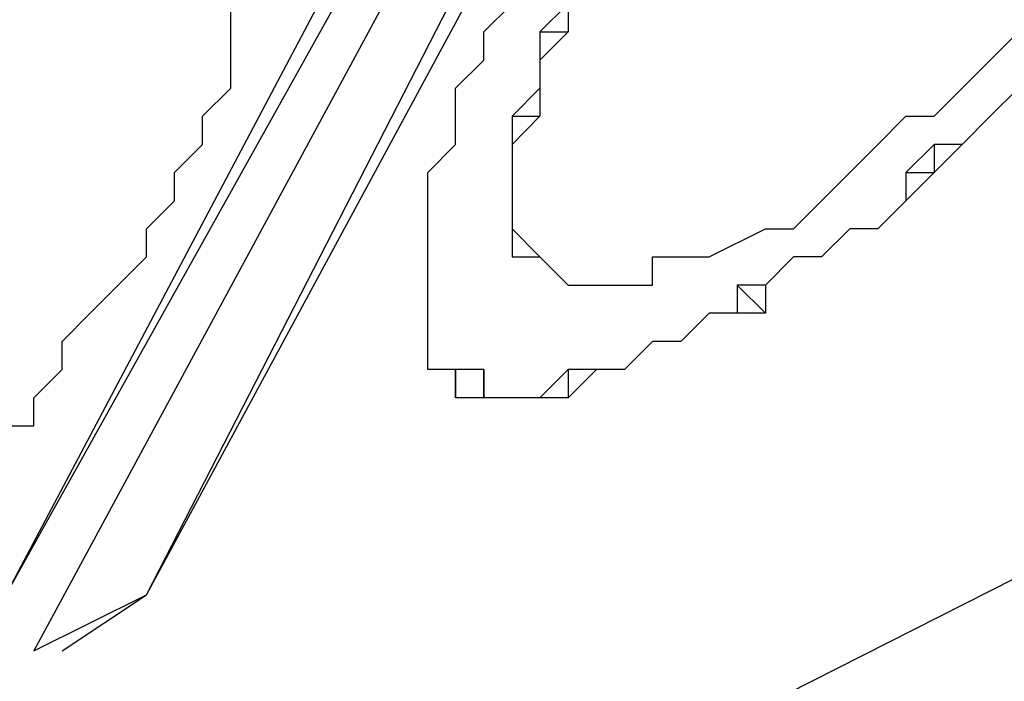
# Model space of a CAD drawing. Units: inches. Extents: x 1.4 to 19.4, y 0 to 29.7.
# Drawn here: x 13.8 to 13.9, y 16.9 to 16.9 of the extents above; entities that cross this region are included whole.
import ezdxf

# ---------------------------------------------------------------- set-up
doc = ezdxf.new("R2010")
doc.units = ezdxf.units.IN
doc.header["$MEASUREMENT"] = 0
doc.layers.add('ANTED', color=7, linetype='Continuous')

# ---------------------------------------------------------------- blocks, each defined once
blk = doc.blocks.new('block 10359')
at = {"layer": 'ANTED', "color": 7, "lineweight": 25, "true_color": 0xffffff}
blk.add_lwpolyline([(12.90427, 16.37689), (13.54103, 16.69849), (14.0427, 16.95255)], dxfattribs=at)
blk = doc.blocks.new('block 11235')
at = {"layer": 'ANTED', "color": 7, "lineweight": 25, "true_color": 0xffffff}
blk.add_lwpolyline([(13.83689, 16.89466), (13.83369, 16.89466)], dxfattribs=at)
blk = doc.blocks.new('block 11242')
at = {"layer": 'ANTED', "color": 7, "lineweight": 25, "true_color": 0xffffff}
blk.add_lwpolyline([(13.83369, 16.9011), (13.84013, 16.9043)], dxfattribs=at)
blk = doc.blocks.new('block 11243')
at = {"layer": 'ANTED', "color": 7, "lineweight": 25, "true_color": 0xffffff}
blk.add_lwpolyline([(13.83689, 16.89466), (13.83369, 16.89466)], dxfattribs=at)
blk = doc.blocks.new('block 11727')
at = {"layer": 'ANTED', "color": 7, "lineweight": 25, "true_color": 0xffffff}
blk.add_lwpolyline([(13.76937, 16.8625), (13.83048, 16.98149)], dxfattribs=at)
blk = doc.blocks.new('block 11731')
at = {"layer": 'ANTED', "color": 7, "lineweight": 25, "true_color": 0xffffff}
blk.add_lwpolyline([(13.81119, 16.97184), (13.75328, 16.8625)], dxfattribs=at)
blk = doc.blocks.new('block 11734')
at = {"layer": 'ANTED', "color": 7, "lineweight": 25, "true_color": 0xffffff}
blk.add_lwpolyline([(13.81436, 16.97184), (13.75328, 16.8625)], dxfattribs=at)
blk = doc.blocks.new('block 11737')
at = {"layer": 'ANTED', "color": 7, "lineweight": 25, "true_color": 0xffffff}
blk.add_lwpolyline([(13.76937, 16.8625), (13.83369, 16.98149)], dxfattribs=at)
blk = doc.blocks.new('block 11738')
at = {"layer": 'ANTED', "color": 7, "lineweight": 25, "true_color": 0xffffff}
blk.add_lwpolyline([(13.82084, 16.97506), (13.75648, 16.85607)], dxfattribs=at)
blk = doc.blocks.new('block 11799')
at = {"layer": 'ANTED', "color": 7, "lineweight": 25, "true_color": 0xffffff}
blk.add_lwpolyline([(13.76937, 16.8625), (13.76937, 16.8625)], dxfattribs=at)
blk = doc.blocks.new('block 11803')
at = {"layer": 'ANTED', "color": 7, "lineweight": 25, "true_color": 0xffffff}
blk.add_lwpolyline([(13.75972, 16.85607), (13.76937, 16.8625)], dxfattribs=at)
blk = doc.blocks.new('block 12118')
at = {"layer": 'ANTED', "color": 7, "lineweight": 25, "true_color": 0xffffff}
blk.add_lwpolyline([(13.75648, 16.85607), (13.76937, 16.8625)], dxfattribs=at)
blk = doc.blocks.new('block 12119')
at = {"layer": 'ANTED', "color": 7, "lineweight": 25, "true_color": 0xffffff}
blk.add_lwpolyline([(13.83369, 16.89466), (13.83369, 16.89466)], dxfattribs=at)
blk = doc.blocks.new('block 12120')
at = {"layer": 'ANTED', "color": 7, "lineweight": 25, "true_color": 0xffffff}
blk.add_lwpolyline([(13.83048, 16.89143), (13.83048, 16.89143)], dxfattribs=at)
blk = doc.blocks.new('block 12121')
at = {"layer": 'ANTED', "color": 7, "lineweight": 25, "true_color": 0xffffff}
blk.add_lwpolyline([(13.82724, 16.89143), (13.82724, 16.89143)], dxfattribs=at)
blk = doc.blocks.new('block 12122')
at = {"layer": 'ANTED', "color": 7, "lineweight": 25, "true_color": 0xffffff}
blk.add_lwpolyline([(13.82401, 16.88823), (13.82401, 16.88823)], dxfattribs=at)
blk = doc.blocks.new('block 12123')
at = {"layer": 'ANTED', "color": 7, "lineweight": 25, "true_color": 0xffffff}
blk.add_lwpolyline([(13.82401, 16.88823), (13.82401, 16.88823)], dxfattribs=at)
blk = doc.blocks.new('block 12124')
at = {"layer": 'ANTED', "color": 7, "lineweight": 25, "true_color": 0xffffff}
blk.add_lwpolyline([(13.82084, 16.88823), (13.82084, 16.88823)], dxfattribs=at)
blk = doc.blocks.new('block 12125')
at = {"layer": 'ANTED', "color": 7, "lineweight": 25, "true_color": 0xffffff}
blk.add_lwpolyline([(13.8176, 16.88823), (13.8176, 16.88501)], dxfattribs=at)
blk = doc.blocks.new('block 12126')
at = {"layer": 'ANTED', "color": 7, "lineweight": 25, "true_color": 0xffffff}
blk.add_lwpolyline([(13.81436, 16.88501), (13.81436, 16.88501)], dxfattribs=at)
blk = doc.blocks.new('block 12127')
at = {"layer": 'ANTED', "color": 7, "lineweight": 25, "true_color": 0xffffff}
blk.add_lwpolyline([(13.81436, 16.88501), (13.81436, 16.88501)], dxfattribs=at)
blk = doc.blocks.new('block 12128')
at = {"layer": 'ANTED', "color": 7, "lineweight": 25, "true_color": 0xffffff}
blk.add_lwpolyline([(13.81119, 16.88501), (13.81119, 16.88501)], dxfattribs=at)
blk = doc.blocks.new('block 12129')
at = {"layer": 'ANTED', "color": 7, "lineweight": 25, "true_color": 0xffffff}
blk.add_lwpolyline([(13.81119, 16.88501), (13.81119, 16.88501)], dxfattribs=at)
blk = doc.blocks.new('block 12130')
at = {"layer": 'ANTED', "color": 7, "lineweight": 25, "true_color": 0xffffff}
blk.add_lwpolyline([(13.80795, 16.88501), (13.80795, 16.88501)], dxfattribs=at)
blk = doc.blocks.new('block 12131')
at = {"layer": 'ANTED', "color": 7, "lineweight": 25, "true_color": 0xffffff}
blk.add_lwpolyline([(13.80795, 16.88823), (13.80795, 16.88501)], dxfattribs=at)
blk = doc.blocks.new('block 12132')
at = {"layer": 'ANTED', "color": 7, "lineweight": 25, "true_color": 0xffffff}
blk.add_lwpolyline([(13.80471, 16.88823), (13.80471, 16.88501)], dxfattribs=at)
blk = doc.blocks.new('block 12133')
at = {"layer": 'ANTED', "color": 7, "lineweight": 25, "true_color": 0xffffff}
blk.add_lwpolyline([(13.80471, 16.88823), (13.80471, 16.88823)], dxfattribs=at)
blk = doc.blocks.new('block 12134')
at = {"layer": 'ANTED', "color": 7, "lineweight": 25, "true_color": 0xffffff}
blk.add_lwpolyline([(13.81436, 16.9011), (13.81436, 16.9011)], dxfattribs=at)
blk = doc.blocks.new('block 12135')
at = {"layer": 'ANTED', "color": 7, "lineweight": 25, "true_color": 0xffffff}
blk.add_lwpolyline([(13.81436, 16.9011), (13.81436, 16.9011)], dxfattribs=at)
blk = doc.blocks.new('block 12136')
at = {"layer": 'ANTED', "color": 7, "lineweight": 25, "true_color": 0xffffff}
blk.add_lwpolyline([(13.81436, 16.9011), (13.81436, 16.9011)], dxfattribs=at)
blk = doc.blocks.new('block 12137')
at = {"layer": 'ANTED', "color": 7, "lineweight": 25, "true_color": 0xffffff}
blk.add_lwpolyline([(13.81119, 16.9011), (13.81436, 16.9011)], dxfattribs=at)
blk = doc.blocks.new('block 12138')
at = {"layer": 'ANTED', "color": 7, "lineweight": 25, "true_color": 0xffffff}
blk.add_lwpolyline([(13.81119, 16.9043), (13.81119, 16.9043)], dxfattribs=at)
blk = doc.blocks.new('block 12139')
at = {"layer": 'ANTED', "color": 7, "lineweight": 25, "true_color": 0xffffff}
blk.add_lwpolyline([(13.81119, 16.9043), (13.81119, 16.9043)], dxfattribs=at)
blk = doc.blocks.new('block 12140')
at = {"layer": 'ANTED', "color": 7, "lineweight": 25, "true_color": 0xffffff}
blk.add_lwpolyline([(13.81119, 16.9043), (13.81119, 16.9043)], dxfattribs=at)
blk = doc.blocks.new('block 12141')
at = {"layer": 'ANTED', "color": 7, "lineweight": 25, "true_color": 0xffffff}
blk.add_lwpolyline([(13.81119, 16.90752), (13.81119, 16.90752)], dxfattribs=at)
blk = doc.blocks.new('block 12142')
at = {"layer": 'ANTED', "color": 7, "lineweight": 25, "true_color": 0xffffff}
blk.add_lwpolyline([(13.81119, 16.90752), (13.81119, 16.90752)], dxfattribs=at)
blk = doc.blocks.new('block 12143')
at = {"layer": 'ANTED', "color": 7, "lineweight": 25, "true_color": 0xffffff}
blk.add_lwpolyline([(13.81119, 16.91074), (13.81119, 16.91074)], dxfattribs=at)
blk = doc.blocks.new('block 12144')
at = {"layer": 'ANTED', "color": 7, "lineweight": 25, "true_color": 0xffffff}
blk.add_lwpolyline([(13.81119, 16.91074), (13.81119, 16.91074)], dxfattribs=at)
blk = doc.blocks.new('block 12145')
at = {"layer": 'ANTED', "color": 7, "lineweight": 25, "true_color": 0xffffff}
blk.add_lwpolyline([(13.81119, 16.91395), (13.81119, 16.91395)], dxfattribs=at)
blk = doc.blocks.new('block 12146')
at = {"layer": 'ANTED', "color": 7, "lineweight": 25, "true_color": 0xffffff}
blk.add_lwpolyline([(13.81119, 16.91395), (13.81119, 16.91395)], dxfattribs=at)
blk = doc.blocks.new('block 12147')
at = {"layer": 'ANTED', "color": 7, "lineweight": 25, "true_color": 0xffffff}
blk.add_lwpolyline([(13.81119, 16.91717), (13.81436, 16.91717)], dxfattribs=at)
blk = doc.blocks.new('block 12148')
at = {"layer": 'ANTED', "color": 7, "lineweight": 25, "true_color": 0xffffff}
blk.add_lwpolyline([(13.81436, 16.92039), (13.81436, 16.92039)], dxfattribs=at)
blk = doc.blocks.new('block 12149')
at = {"layer": 'ANTED', "color": 7, "lineweight": 25, "true_color": 0xffffff}
blk.add_lwpolyline([(13.81436, 16.92359), (13.81436, 16.92359)], dxfattribs=at)
blk = doc.blocks.new('block 12150')
at = {"layer": 'ANTED', "color": 7, "lineweight": 25, "true_color": 0xffffff}
blk.add_lwpolyline([(13.81436, 16.92359), (13.81436, 16.92359)], dxfattribs=at)
blk = doc.blocks.new('block 12151')
at = {"layer": 'ANTED', "color": 7, "lineweight": 25, "true_color": 0xffffff}
blk.add_lwpolyline([(13.81436, 16.92682), (13.8176, 16.92682)], dxfattribs=at)
blk = doc.blocks.new('block 12161')
at = {"layer": 'ANTED', "color": 7, "lineweight": 25, "true_color": 0xffffff}
blk.add_lwpolyline([(13.80471, 16.88823), (13.80471, 16.88823)], dxfattribs=at)
blk = doc.blocks.new('block 12162')
at = {"layer": 'ANTED', "color": 7, "lineweight": 25, "true_color": 0xffffff}
blk.add_lwpolyline([(13.80471, 16.88823), (13.80471, 16.88823)], dxfattribs=at)
blk = doc.blocks.new('block 12163')
at = {"layer": 'ANTED', "color": 7, "lineweight": 25, "true_color": 0xffffff}
blk.add_lwpolyline([(13.80795, 16.88823), (13.80471, 16.88823)], dxfattribs=at)
blk = doc.blocks.new('block 12164')
at = {"layer": 'ANTED', "color": 7, "lineweight": 25, "true_color": 0xffffff}
blk.add_lwpolyline([(13.80795, 16.88501), (13.80795, 16.88823)], dxfattribs=at)
blk = doc.blocks.new('block 12165')
at = {"layer": 'ANTED', "color": 7, "lineweight": 25, "true_color": 0xffffff}
blk.add_lwpolyline([(13.81119, 16.88501), (13.80795, 16.88501)], dxfattribs=at)
blk = doc.blocks.new('block 12166')
at = {"layer": 'ANTED', "color": 7, "lineweight": 25, "true_color": 0xffffff}
blk.add_lwpolyline([(13.81119, 16.88501), (13.81119, 16.88501)], dxfattribs=at)
blk = doc.blocks.new('block 12167')
at = {"layer": 'ANTED', "color": 7, "lineweight": 25, "true_color": 0xffffff}
blk.add_lwpolyline([(13.81436, 16.88501), (13.81119, 16.88501)], dxfattribs=at)
blk = doc.blocks.new('block 12168')
at = {"layer": 'ANTED', "color": 7, "lineweight": 25, "true_color": 0xffffff}
blk.add_lwpolyline([(13.81436, 16.88501), (13.81436, 16.88501)], dxfattribs=at)
blk = doc.blocks.new('block 12169')
at = {"layer": 'ANTED', "color": 7, "lineweight": 25, "true_color": 0xffffff}
blk.add_lwpolyline([(13.8176, 16.88823), (13.81436, 16.88501)], dxfattribs=at)
blk = doc.blocks.new('block 12170')
at = {"layer": 'ANTED', "color": 7, "lineweight": 25, "true_color": 0xffffff}
blk.add_lwpolyline([(13.82084, 16.88823), (13.8176, 16.88823)], dxfattribs=at)
blk = doc.blocks.new('block 12171')
at = {"layer": 'ANTED', "color": 7, "lineweight": 25, "true_color": 0xffffff}
blk.add_lwpolyline([(13.82401, 16.88823), (13.82084, 16.88823)], dxfattribs=at)
blk = doc.blocks.new('block 12172')
at = {"layer": 'ANTED', "color": 7, "lineweight": 25, "true_color": 0xffffff}
blk.add_lwpolyline([(13.82401, 16.88823), (13.82401, 16.88823)], dxfattribs=at)
blk = doc.blocks.new('block 12173')
at = {"layer": 'ANTED', "color": 7, "lineweight": 25, "true_color": 0xffffff}
blk.add_lwpolyline([(13.82724, 16.89143), (13.82401, 16.88823)], dxfattribs=at)
blk = doc.blocks.new('block 12174')
at = {"layer": 'ANTED', "color": 7, "lineweight": 25, "true_color": 0xffffff}
blk.add_lwpolyline([(13.83048, 16.89143), (13.82724, 16.89143)], dxfattribs=at)
blk = doc.blocks.new('block 12175')
at = {"layer": 'ANTED', "color": 7, "lineweight": 25, "true_color": 0xffffff}
blk.add_lwpolyline([(13.83369, 16.89466), (13.83048, 16.89143)], dxfattribs=at)
blk = doc.blocks.new('block 12176')
at = {"layer": 'ANTED', "color": 7, "lineweight": 25, "true_color": 0xffffff}
blk.add_lwpolyline([(13.81436, 16.9011), (13.81436, 16.9011)], dxfattribs=at)
blk = doc.blocks.new('block 12177')
at = {"layer": 'ANTED', "color": 7, "lineweight": 25, "true_color": 0xffffff}
blk.add_lwpolyline([(13.81436, 16.9011), (13.81436, 16.9011)], dxfattribs=at)
blk = doc.blocks.new('block 12178')
at = {"layer": 'ANTED', "color": 7, "lineweight": 25, "true_color": 0xffffff}
blk.add_lwpolyline([(13.81119, 16.9011), (13.81436, 16.9011)], dxfattribs=at)
blk = doc.blocks.new('block 12179')
at = {"layer": 'ANTED', "color": 7, "lineweight": 25, "true_color": 0xffffff}
blk.add_lwpolyline([(13.81119, 16.9043), (13.81119, 16.9011)], dxfattribs=at)
blk = doc.blocks.new('block 12180')
at = {"layer": 'ANTED', "color": 7, "lineweight": 25, "true_color": 0xffffff}
blk.add_lwpolyline([(13.81119, 16.9043), (13.81119, 16.9043)], dxfattribs=at)
blk = doc.blocks.new('block 12181')
at = {"layer": 'ANTED', "color": 7, "lineweight": 25, "true_color": 0xffffff}
blk.add_lwpolyline([(13.81119, 16.9043), (13.81119, 16.9043)], dxfattribs=at)
blk = doc.blocks.new('block 12182')
at = {"layer": 'ANTED', "color": 7, "lineweight": 25, "true_color": 0xffffff}
blk.add_lwpolyline([(13.81119, 16.90752), (13.81119, 16.9043)], dxfattribs=at)
blk = doc.blocks.new('block 12183')
at = {"layer": 'ANTED', "color": 7, "lineweight": 25, "true_color": 0xffffff}
blk.add_lwpolyline([(13.81119, 16.90752), (13.81119, 16.90752)], dxfattribs=at)
blk = doc.blocks.new('block 12184')
at = {"layer": 'ANTED', "color": 7, "lineweight": 25, "true_color": 0xffffff}
blk.add_lwpolyline([(13.81119, 16.91074), (13.81119, 16.90752)], dxfattribs=at)
blk = doc.blocks.new('block 12185')
at = {"layer": 'ANTED', "color": 7, "lineweight": 25, "true_color": 0xffffff}
blk.add_lwpolyline([(13.81119, 16.91074), (13.81119, 16.91074)], dxfattribs=at)
blk = doc.blocks.new('block 12186')
at = {"layer": 'ANTED', "color": 7, "lineweight": 25, "true_color": 0xffffff}
blk.add_lwpolyline([(13.81119, 16.91395), (13.81119, 16.91074)], dxfattribs=at)
blk = doc.blocks.new('block 12187')
at = {"layer": 'ANTED', "color": 7, "lineweight": 25, "true_color": 0xffffff}
blk.add_lwpolyline([(13.81119, 16.91395), (13.81119, 16.91395)], dxfattribs=at)
blk = doc.blocks.new('block 12188')
at = {"layer": 'ANTED', "color": 7, "lineweight": 25, "true_color": 0xffffff}
blk.add_lwpolyline([(13.81119, 16.91717), (13.81119, 16.91395)], dxfattribs=at)
blk = doc.blocks.new('block 12189')
at = {"layer": 'ANTED', "color": 7, "lineweight": 25, "true_color": 0xffffff}
blk.add_lwpolyline([(13.81436, 16.92039), (13.81119, 16.91717)], dxfattribs=at)
blk = doc.blocks.new('block 12190')
at = {"layer": 'ANTED', "color": 7, "lineweight": 25, "true_color": 0xffffff}
blk.add_lwpolyline([(13.81436, 16.92359), (13.81436, 16.92039)], dxfattribs=at)
blk = doc.blocks.new('block 12191')
at = {"layer": 'ANTED', "color": 7, "lineweight": 25, "true_color": 0xffffff}
blk.add_lwpolyline([(13.81436, 16.92359), (13.81436, 16.92359)], dxfattribs=at)
blk = doc.blocks.new('block 12192')
at = {"layer": 'ANTED', "color": 7, "lineweight": 25, "true_color": 0xffffff}
blk.add_lwpolyline([(13.81436, 16.92682), (13.81436, 16.92359)], dxfattribs=at)
blk = doc.blocks.new('block 12193')
at = {"layer": 'ANTED', "color": 7, "lineweight": 25, "true_color": 0xffffff}
blk.add_lwpolyline([(13.8176, 16.93004), (13.81436, 16.92682)], dxfattribs=at)
blk = doc.blocks.new('block 12286')
at = {"layer": 'ANTED', "color": 7, "lineweight": 25, "true_color": 0xffffff}
blk.add_lwpolyline([(13.75328, 16.88179), (13.75648, 16.88179)], dxfattribs=at)
blk = doc.blocks.new('block 12287')
at = {"layer": 'ANTED', "color": 7, "lineweight": 25, "true_color": 0xffffff}
blk.add_lwpolyline([(13.75648, 16.88179), (13.75648, 16.88501)], dxfattribs=at)
blk = doc.blocks.new('block 12288')
at = {"layer": 'ANTED', "color": 7, "lineweight": 25, "true_color": 0xffffff}
blk.add_lwpolyline([(13.75648, 16.88501), (13.75972, 16.88823)], dxfattribs=at)
blk = doc.blocks.new('block 12289')
at = {"layer": 'ANTED', "color": 7, "lineweight": 25, "true_color": 0xffffff}
blk.add_lwpolyline([(13.75972, 16.88823), (13.75972, 16.89143)], dxfattribs=at)
blk = doc.blocks.new('block 12290')
at = {"layer": 'ANTED', "color": 7, "lineweight": 25, "true_color": 0xffffff}
blk.add_lwpolyline([(13.75972, 16.89143), (13.76292, 16.89466)], dxfattribs=at)
blk = doc.blocks.new('block 12291')
at = {"layer": 'ANTED', "color": 7, "lineweight": 25, "true_color": 0xffffff}
blk.add_lwpolyline([(13.76292, 16.89466), (13.76292, 16.89466)], dxfattribs=at)
blk = doc.blocks.new('block 12292')
at = {"layer": 'ANTED', "color": 7, "lineweight": 25, "true_color": 0xffffff}
blk.add_lwpolyline([(13.76292, 16.89466), (13.76613, 16.89788)], dxfattribs=at)
blk = doc.blocks.new('block 12293')
at = {"layer": 'ANTED', "color": 7, "lineweight": 25, "true_color": 0xffffff}
blk.add_lwpolyline([(13.76613, 16.89788), (13.76613, 16.89788)], dxfattribs=at)
blk = doc.blocks.new('block 12294')
at = {"layer": 'ANTED', "color": 7, "lineweight": 25, "true_color": 0xffffff}
blk.add_lwpolyline([(13.76613, 16.89788), (13.76937, 16.9011)], dxfattribs=at)
blk = doc.blocks.new('block 12295')
at = {"layer": 'ANTED', "color": 7, "lineweight": 25, "true_color": 0xffffff}
blk.add_lwpolyline([(13.76937, 16.9011), (13.76937, 16.9043)], dxfattribs=at)
blk = doc.blocks.new('block 12296')
at = {"layer": 'ANTED', "color": 7, "lineweight": 25, "true_color": 0xffffff}
blk.add_lwpolyline([(13.76937, 16.9043), (13.77257, 16.90752)], dxfattribs=at)
blk = doc.blocks.new('block 12297')
at = {"layer": 'ANTED', "color": 7, "lineweight": 25, "true_color": 0xffffff}
blk.add_lwpolyline([(13.77257, 16.90752), (13.77257, 16.90752)], dxfattribs=at)
blk = doc.blocks.new('block 12298')
at = {"layer": 'ANTED', "color": 7, "lineweight": 25, "true_color": 0xffffff}
blk.add_lwpolyline([(13.77257, 16.90752), (13.77257, 16.91074)], dxfattribs=at)
blk = doc.blocks.new('block 12299')
at = {"layer": 'ANTED', "color": 7, "lineweight": 25, "true_color": 0xffffff}
blk.add_lwpolyline([(13.77257, 16.91074), (13.77577, 16.91395)], dxfattribs=at)
blk = doc.blocks.new('block 12300')
at = {"layer": 'ANTED', "color": 7, "lineweight": 25, "true_color": 0xffffff}
blk.add_lwpolyline([(13.77577, 16.91395), (13.77577, 16.91717)], dxfattribs=at)
blk = doc.blocks.new('block 12301')
at = {"layer": 'ANTED', "color": 7, "lineweight": 25, "true_color": 0xffffff}
blk.add_lwpolyline([(13.77577, 16.91717), (13.77577, 16.91717)], dxfattribs=at)
blk = doc.blocks.new('block 12302')
at = {"layer": 'ANTED', "color": 7, "lineweight": 25, "true_color": 0xffffff}
blk.add_lwpolyline([(13.77577, 16.91717), (13.77901, 16.92039)], dxfattribs=at)
blk = doc.blocks.new('block 12303')
at = {"layer": 'ANTED', "color": 7, "lineweight": 25, "true_color": 0xffffff}
blk.add_lwpolyline([(13.77901, 16.92039), (13.77901, 16.92359)], dxfattribs=at)
blk = doc.blocks.new('block 12304')
at = {"layer": 'ANTED', "color": 7, "lineweight": 25, "true_color": 0xffffff}
blk.add_lwpolyline([(13.77901, 16.92359), (13.77901, 16.92359)], dxfattribs=at)
blk = doc.blocks.new('block 12305')
at = {"layer": 'ANTED', "color": 7, "lineweight": 25, "true_color": 0xffffff}
blk.add_lwpolyline([(13.77901, 16.92359), (13.77901, 16.92682)], dxfattribs=at)
blk = doc.blocks.new('block 12306')
at = {"layer": 'ANTED', "color": 7, "lineweight": 25, "true_color": 0xffffff}
blk.add_lwpolyline([(13.77901, 16.92682), (13.77901, 16.93004)], dxfattribs=at)
blk = doc.blocks.new('block 12469')
at = {"layer": 'ANTED', "color": 7, "lineweight": 25, "true_color": 0xffffff}
blk.add_lwpolyline([(13.80471, 16.92039), (13.80795, 16.92359)], dxfattribs=at)
blk = doc.blocks.new('block 12470')
at = {"layer": 'ANTED', "color": 7, "lineweight": 25, "true_color": 0xffffff}
blk.add_lwpolyline([(13.80795, 16.92359), (13.80795, 16.92682)], dxfattribs=at)
blk = doc.blocks.new('block 12471')
at = {"layer": 'ANTED', "color": 7, "lineweight": 25, "true_color": 0xffffff}
blk.add_lwpolyline([(13.80795, 16.92682), (13.81119, 16.93004)], dxfattribs=at)
blk = doc.blocks.new('block 12490')
at = {"layer": 'ANTED', "color": 7, "lineweight": 25, "true_color": 0xffffff}
blk.add_lwpolyline([(13.8176, 16.93004), (13.8176, 16.92682)], dxfattribs=at)
blk = doc.blocks.new('block 12491')
at = {"layer": 'ANTED', "color": 7, "lineweight": 25, "true_color": 0xffffff}
blk.add_lwpolyline([(13.8176, 16.92682), (13.81436, 16.92359)], dxfattribs=at)
blk = doc.blocks.new('block 12492')
at = {"layer": 'ANTED', "color": 7, "lineweight": 25, "true_color": 0xffffff}
blk.add_lwpolyline([(13.81436, 16.92359), (13.81436, 16.92359)], dxfattribs=at)
blk = doc.blocks.new('block 12493')
at = {"layer": 'ANTED', "color": 7, "lineweight": 25, "true_color": 0xffffff}
blk.add_lwpolyline([(13.81436, 16.92359), (13.81436, 16.92039)], dxfattribs=at)
blk = doc.blocks.new('block 12494')
at = {"layer": 'ANTED', "color": 7, "lineweight": 25, "true_color": 0xffffff}
blk.add_lwpolyline([(13.81436, 16.92039), (13.81436, 16.91717)], dxfattribs=at)
blk = doc.blocks.new('block 12495')
at = {"layer": 'ANTED', "color": 7, "lineweight": 25, "true_color": 0xffffff}
blk.add_lwpolyline([(13.81436, 16.91717), (13.81119, 16.91395)], dxfattribs=at)
blk = doc.blocks.new('block 12496')
at = {"layer": 'ANTED', "color": 7, "lineweight": 25, "true_color": 0xffffff}
blk.add_lwpolyline([(13.81119, 16.91395), (13.81119, 16.91395)], dxfattribs=at)
blk = doc.blocks.new('block 12497')
at = {"layer": 'ANTED', "color": 7, "lineweight": 25, "true_color": 0xffffff}
blk.add_lwpolyline([(13.81119, 16.91395), (13.81119, 16.91074)], dxfattribs=at)
blk = doc.blocks.new('block 12498')
at = {"layer": 'ANTED', "color": 7, "lineweight": 25, "true_color": 0xffffff}
blk.add_lwpolyline([(13.81119, 16.91074), (13.81119, 16.91074)], dxfattribs=at)
blk = doc.blocks.new('block 12499')
at = {"layer": 'ANTED', "color": 7, "lineweight": 25, "true_color": 0xffffff}
blk.add_lwpolyline([(13.81119, 16.91074), (13.81119, 16.90752)], dxfattribs=at)
blk = doc.blocks.new('block 12500')
at = {"layer": 'ANTED', "color": 7, "lineweight": 25, "true_color": 0xffffff}
blk.add_lwpolyline([(13.81119, 16.90752), (13.81119, 16.90752)], dxfattribs=at)
blk = doc.blocks.new('block 12501')
at = {"layer": 'ANTED', "color": 7, "lineweight": 25, "true_color": 0xffffff}
blk.add_lwpolyline([(13.81119, 16.90752), (13.81119, 16.9043)], dxfattribs=at)
blk = doc.blocks.new('block 12502')
at = {"layer": 'ANTED', "color": 7, "lineweight": 25, "true_color": 0xffffff}
blk.add_lwpolyline([(13.81119, 16.9043), (13.81119, 16.9043)], dxfattribs=at)
blk = doc.blocks.new('block 12503')
at = {"layer": 'ANTED', "color": 7, "lineweight": 25, "true_color": 0xffffff}
blk.add_lwpolyline([(13.81119, 16.9043), (13.81119, 16.9043)], dxfattribs=at)
blk = doc.blocks.new('block 12504')
at = {"layer": 'ANTED', "color": 7, "lineweight": 25, "true_color": 0xffffff}
blk.add_lwpolyline([(13.81119, 16.9043), (13.81436, 16.9011)], dxfattribs=at)
blk = doc.blocks.new('block 12505')
at = {"layer": 'ANTED', "color": 7, "lineweight": 25, "true_color": 0xffffff}
blk.add_lwpolyline([(13.81436, 16.9011), (13.81436, 16.9011)], dxfattribs=at)
blk = doc.blocks.new('block 12506')
at = {"layer": 'ANTED', "color": 7, "lineweight": 25, "true_color": 0xffffff}
blk.add_lwpolyline([(13.81436, 16.9011), (13.81436, 16.9011)], dxfattribs=at)
blk = doc.blocks.new('block 12507')
at = {"layer": 'ANTED', "color": 7, "lineweight": 25, "true_color": 0xffffff}
blk.add_lwpolyline([(13.81436, 16.9011), (13.81436, 16.9011)], dxfattribs=at)
blk = doc.blocks.new('block 12508')
at = {"layer": 'ANTED', "color": 7, "lineweight": 25, "true_color": 0xffffff}
blk.add_lwpolyline([(13.81436, 16.9011), (13.8176, 16.89788)], dxfattribs=at)
blk = doc.blocks.new('block 12509')
at = {"layer": 'ANTED', "color": 7, "lineweight": 25, "true_color": 0xffffff}
blk.add_lwpolyline([(13.8176, 16.89788), (13.8176, 16.89788)], dxfattribs=at)
blk = doc.blocks.new('block 12510')
at = {"layer": 'ANTED', "color": 7, "lineweight": 25, "true_color": 0xffffff}
blk.add_lwpolyline([(13.8176, 16.89788), (13.8176, 16.89788)], dxfattribs=at)
blk = doc.blocks.new('block 12511')
at = {"layer": 'ANTED', "color": 7, "lineweight": 25, "true_color": 0xffffff}
blk.add_lwpolyline([(13.8176, 16.89788), (13.82084, 16.89788)], dxfattribs=at)
blk = doc.blocks.new('block 12512')
at = {"layer": 'ANTED', "color": 7, "lineweight": 25, "true_color": 0xffffff}
blk.add_lwpolyline([(13.82084, 16.89788), (13.82084, 16.89788)], dxfattribs=at)
blk = doc.blocks.new('block 12513')
at = {"layer": 'ANTED', "color": 7, "lineweight": 25, "true_color": 0xffffff}
blk.add_lwpolyline([(13.82084, 16.89788), (13.82401, 16.89788)], dxfattribs=at)
blk = doc.blocks.new('block 12514')
at = {"layer": 'ANTED', "color": 7, "lineweight": 25, "true_color": 0xffffff}
blk.add_lwpolyline([(13.82401, 16.89788), (13.82401, 16.89788)], dxfattribs=at)
blk = doc.blocks.new('block 12515')
at = {"layer": 'ANTED', "color": 7, "lineweight": 25, "true_color": 0xffffff}
blk.add_lwpolyline([(13.82401, 16.89788), (13.82724, 16.89788)], dxfattribs=at)
blk = doc.blocks.new('block 12516')
at = {"layer": 'ANTED', "color": 7, "lineweight": 25, "true_color": 0xffffff}
blk.add_lwpolyline([(13.82724, 16.89788), (13.82724, 16.9011)], dxfattribs=at)
blk = doc.blocks.new('block 12517')
at = {"layer": 'ANTED', "color": 7, "lineweight": 25, "true_color": 0xffffff}
blk.add_lwpolyline([(13.82724, 16.9011), (13.83048, 16.9011)], dxfattribs=at)
blk = doc.blocks.new('block 12518')
at = {"layer": 'ANTED', "color": 7, "lineweight": 25, "true_color": 0xffffff}
blk.add_lwpolyline([(13.83048, 16.9011), (13.83369, 16.9011)], dxfattribs=at)
blk = doc.blocks.new('block 12519')
at = {"layer": 'ANTED', "color": 7, "lineweight": 25, "true_color": 0xffffff}
blk.add_lwpolyline([(13.83369, 16.9011), (13.83369, 16.9011)], dxfattribs=at)
blk = doc.blocks.new('block 12520')
at = {"layer": 'ANTED', "color": 7, "lineweight": 25, "true_color": 0xffffff}
blk.add_lwpolyline([(13.83369, 16.89466), (13.83048, 16.89143)], dxfattribs=at)
blk = doc.blocks.new('block 12521')
at = {"layer": 'ANTED', "color": 7, "lineweight": 25, "true_color": 0xffffff}
blk.add_lwpolyline([(13.83048, 16.89143), (13.82724, 16.89143)], dxfattribs=at)
blk = doc.blocks.new('block 12522')
at = {"layer": 'ANTED', "color": 7, "lineweight": 25, "true_color": 0xffffff}
blk.add_lwpolyline([(13.82724, 16.89143), (13.82401, 16.88823)], dxfattribs=at)
blk = doc.blocks.new('block 12523')
at = {"layer": 'ANTED', "color": 7, "lineweight": 25, "true_color": 0xffffff}
blk.add_lwpolyline([(13.82401, 16.88823), (13.82401, 16.88823)], dxfattribs=at)
blk = doc.blocks.new('block 12524')
at = {"layer": 'ANTED', "color": 7, "lineweight": 25, "true_color": 0xffffff}
blk.add_lwpolyline([(13.82401, 16.88823), (13.82084, 16.88823)], dxfattribs=at)
blk = doc.blocks.new('block 12525')
at = {"layer": 'ANTED', "color": 7, "lineweight": 25, "true_color": 0xffffff}
blk.add_lwpolyline([(13.82084, 16.88823), (13.8176, 16.88501)], dxfattribs=at)
blk = doc.blocks.new('block 12526')
at = {"layer": 'ANTED', "color": 7, "lineweight": 25, "true_color": 0xffffff}
blk.add_lwpolyline([(13.8176, 16.88501), (13.81436, 16.88501)], dxfattribs=at)
blk = doc.blocks.new('block 12527')
at = {"layer": 'ANTED', "color": 7, "lineweight": 25, "true_color": 0xffffff}
blk.add_lwpolyline([(13.81436, 16.88501), (13.81436, 16.88501)], dxfattribs=at)
blk = doc.blocks.new('block 12528')
at = {"layer": 'ANTED', "color": 7, "lineweight": 25, "true_color": 0xffffff}
blk.add_lwpolyline([(13.81436, 16.88501), (13.81119, 16.88501)], dxfattribs=at)
blk = doc.blocks.new('block 12529')
at = {"layer": 'ANTED', "color": 7, "lineweight": 25, "true_color": 0xffffff}
blk.add_lwpolyline([(13.81119, 16.88501), (13.81119, 16.88501)], dxfattribs=at)
blk = doc.blocks.new('block 12530')
at = {"layer": 'ANTED', "color": 7, "lineweight": 25, "true_color": 0xffffff}
blk.add_lwpolyline([(13.81119, 16.88501), (13.80795, 16.88501)], dxfattribs=at)
blk = doc.blocks.new('block 12531')
at = {"layer": 'ANTED', "color": 7, "lineweight": 25, "true_color": 0xffffff}
blk.add_lwpolyline([(13.80795, 16.88501), (13.80795, 16.88501)], dxfattribs=at)
blk = doc.blocks.new('block 12532')
at = {"layer": 'ANTED', "color": 7, "lineweight": 25, "true_color": 0xffffff}
blk.add_lwpolyline([(13.80795, 16.88501), (13.80471, 16.88501)], dxfattribs=at)
blk = doc.blocks.new('block 12533')
at = {"layer": 'ANTED', "color": 7, "lineweight": 25, "true_color": 0xffffff}
blk.add_lwpolyline([(13.80471, 16.88501), (13.80471, 16.88823)], dxfattribs=at)
blk = doc.blocks.new('block 12534')
at = {"layer": 'ANTED', "color": 7, "lineweight": 25, "true_color": 0xffffff}
blk.add_lwpolyline([(13.80471, 16.88823), (13.80471, 16.88823)], dxfattribs=at)
blk = doc.blocks.new('block 12535')
at = {"layer": 'ANTED', "color": 7, "lineweight": 25, "true_color": 0xffffff}
blk.add_lwpolyline([(13.80471, 16.88823), (13.80154, 16.88823)], dxfattribs=at)
blk = doc.blocks.new('block 12536')
at = {"layer": 'ANTED', "color": 7, "lineweight": 25, "true_color": 0xffffff}
blk.add_lwpolyline([(13.80154, 16.88823), (13.80154, 16.89143)], dxfattribs=at)
blk = doc.blocks.new('block 12537')
at = {"layer": 'ANTED', "color": 7, "lineweight": 25, "true_color": 0xffffff}
blk.add_lwpolyline([(13.80154, 16.89143), (13.80154, 16.89143)], dxfattribs=at)
blk = doc.blocks.new('block 12538')
at = {"layer": 'ANTED', "color": 7, "lineweight": 25, "true_color": 0xffffff}
blk.add_lwpolyline([(13.80154, 16.89143), (13.80154, 16.89143)], dxfattribs=at)
blk = doc.blocks.new('block 12539')
at = {"layer": 'ANTED', "color": 7, "lineweight": 25, "true_color": 0xffffff}
blk.add_lwpolyline([(13.80154, 16.89143), (13.80154, 16.89466)], dxfattribs=at)
blk = doc.blocks.new('block 12540')
at = {"layer": 'ANTED', "color": 7, "lineweight": 25, "true_color": 0xffffff}
blk.add_lwpolyline([(13.80154, 16.89466), (13.80154, 16.89466)], dxfattribs=at)
blk = doc.blocks.new('block 12541')
at = {"layer": 'ANTED', "color": 7, "lineweight": 25, "true_color": 0xffffff}
blk.add_lwpolyline([(13.80154, 16.89466), (13.80154, 16.89788)], dxfattribs=at)
blk = doc.blocks.new('block 12542')
at = {"layer": 'ANTED', "color": 7, "lineweight": 25, "true_color": 0xffffff}
blk.add_lwpolyline([(13.80154, 16.89788), (13.80154, 16.9011)], dxfattribs=at)
blk = doc.blocks.new('block 12543')
at = {"layer": 'ANTED', "color": 7, "lineweight": 25, "true_color": 0xffffff}
blk.add_lwpolyline([(13.80154, 16.9011), (13.80154, 16.9011)], dxfattribs=at)
blk = doc.blocks.new('block 12544')
at = {"layer": 'ANTED', "color": 7, "lineweight": 25, "true_color": 0xffffff}
blk.add_lwpolyline([(13.80154, 16.9011), (13.80154, 16.9043)], dxfattribs=at)
blk = doc.blocks.new('block 12545')
at = {"layer": 'ANTED', "color": 7, "lineweight": 25, "true_color": 0xffffff}
blk.add_lwpolyline([(13.80154, 16.9043), (13.80154, 16.90752)], dxfattribs=at)
blk = doc.blocks.new('block 12546')
at = {"layer": 'ANTED', "color": 7, "lineweight": 25, "true_color": 0xffffff}
blk.add_lwpolyline([(13.80154, 16.90752), (13.80154, 16.90752)], dxfattribs=at)
blk = doc.blocks.new('block 12547')
at = {"layer": 'ANTED', "color": 7, "lineweight": 25, "true_color": 0xffffff}
blk.add_lwpolyline([(13.80154, 16.90752), (13.80154, 16.91074)], dxfattribs=at)
blk = doc.blocks.new('block 12548')
at = {"layer": 'ANTED', "color": 7, "lineweight": 25, "true_color": 0xffffff}
blk.add_lwpolyline([(13.80154, 16.91074), (13.80471, 16.91395)], dxfattribs=at)
blk = doc.blocks.new('block 12549')
at = {"layer": 'ANTED', "color": 7, "lineweight": 25, "true_color": 0xffffff}
blk.add_lwpolyline([(13.80471, 16.91395), (13.80471, 16.91717)], dxfattribs=at)
blk = doc.blocks.new('block 12550')
at = {"layer": 'ANTED', "color": 7, "lineweight": 25, "true_color": 0xffffff}
blk.add_lwpolyline([(13.80471, 16.91717), (13.80471, 16.92039)], dxfattribs=at)
blk = doc.blocks.new('block 12674')
at = {"layer": 'ANTED', "color": 7, "lineweight": 25, "true_color": 0xffffff}
blk.add_lwpolyline([(13.86583, 16.91717), (13.86583, 16.91717)], dxfattribs=at)
blk = doc.blocks.new('block 12675')
at = {"layer": 'ANTED', "color": 7, "lineweight": 25, "true_color": 0xffffff}
blk.add_lwpolyline([(13.86263, 16.91395), (13.86263, 16.91395)], dxfattribs=at)
blk = doc.blocks.new('block 12676')
at = {"layer": 'ANTED', "color": 7, "lineweight": 25, "true_color": 0xffffff}
blk.add_lwpolyline([(13.85942, 16.91395), (13.85942, 16.91074)], dxfattribs=at)
blk = doc.blocks.new('block 12677')
at = {"layer": 'ANTED', "color": 7, "lineweight": 25, "true_color": 0xffffff}
blk.add_lwpolyline([(13.85618, 16.91074), (13.85942, 16.91074)], dxfattribs=at)
blk = doc.blocks.new('block 12678')
at = {"layer": 'ANTED', "color": 7, "lineweight": 25, "true_color": 0xffffff}
blk.add_lwpolyline([(13.85618, 16.90752), (13.85618, 16.90752)], dxfattribs=at)
blk = doc.blocks.new('block 12679')
at = {"layer": 'ANTED', "color": 7, "lineweight": 25, "true_color": 0xffffff}
blk.add_lwpolyline([(13.85298, 16.9043), (13.85298, 16.9043)], dxfattribs=at)
blk = doc.blocks.new('block 12680')
at = {"layer": 'ANTED', "color": 7, "lineweight": 25, "true_color": 0xffffff}
blk.add_lwpolyline([(13.84978, 16.9043), (13.84978, 16.9043)], dxfattribs=at)
blk = doc.blocks.new('block 12682')
at = {"layer": 'ANTED', "color": 7, "lineweight": 25, "true_color": 0xffffff}
blk.add_lwpolyline([(13.84654, 16.9011), (13.84654, 16.9011)], dxfattribs=at)
blk = doc.blocks.new('block 12683')
at = {"layer": 'ANTED', "color": 7, "lineweight": 25, "true_color": 0xffffff}
blk.add_lwpolyline([(13.84333, 16.9011), (13.84333, 16.9011)], dxfattribs=at)
blk = doc.blocks.new('block 12684')
at = {"layer": 'ANTED', "color": 7, "lineweight": 25, "true_color": 0xffffff}
blk.add_lwpolyline([(13.84013, 16.89788), (13.84013, 16.89788)], dxfattribs=at)
blk = doc.blocks.new('block 12685')
at = {"layer": 'ANTED', "color": 7, "lineweight": 25, "true_color": 0xffffff}
blk.add_lwpolyline([(13.83689, 16.89788), (13.84013, 16.89466)], dxfattribs=at)
blk = doc.blocks.new('block 12686')
at = {"layer": 'ANTED', "color": 7, "lineweight": 25, "true_color": 0xffffff}
blk.add_lwpolyline([(13.83689, 16.89466), (13.83689, 16.89466)], dxfattribs=at)
blk = doc.blocks.new('block 12726')
at = {"layer": 'ANTED', "color": 7, "lineweight": 25, "true_color": 0xffffff}
blk.add_lwpolyline([(13.83689, 16.89788), (13.83689, 16.89466)], dxfattribs=at)
blk = doc.blocks.new('block 12727')
at = {"layer": 'ANTED', "color": 7, "lineweight": 25, "true_color": 0xffffff}
blk.add_lwpolyline([(13.84013, 16.89788), (13.83689, 16.89788)], dxfattribs=at)
blk = doc.blocks.new('block 12728')
at = {"layer": 'ANTED', "color": 7, "lineweight": 25, "true_color": 0xffffff}
blk.add_lwpolyline([(13.84333, 16.9011), (13.84013, 16.89788)], dxfattribs=at)
blk = doc.blocks.new('block 12729')
at = {"layer": 'ANTED', "color": 7, "lineweight": 25, "true_color": 0xffffff}
blk.add_lwpolyline([(13.84654, 16.9011), (13.84333, 16.9011)], dxfattribs=at)
blk = doc.blocks.new('block 12730')
at = {"layer": 'ANTED', "color": 7, "lineweight": 25, "true_color": 0xffffff}
blk.add_lwpolyline([(13.84978, 16.9043), (13.84654, 16.9011)], dxfattribs=at)
blk = doc.blocks.new('block 12731')
at = {"layer": 'ANTED', "color": 7, "lineweight": 25, "true_color": 0xffffff}
blk.add_lwpolyline([(13.85298, 16.9043), (13.84978, 16.9043)], dxfattribs=at)
blk = doc.blocks.new('block 12732')
at = {"layer": 'ANTED', "color": 7, "lineweight": 25, "true_color": 0xffffff}
blk.add_lwpolyline([(13.85618, 16.90752), (13.85298, 16.9043)], dxfattribs=at)
blk = doc.blocks.new('block 12733')
at = {"layer": 'ANTED', "color": 7, "lineweight": 25, "true_color": 0xffffff}
blk.add_lwpolyline([(13.85618, 16.91074), (13.85618, 16.90752)], dxfattribs=at)
blk = doc.blocks.new('block 12734')
at = {"layer": 'ANTED', "color": 7, "lineweight": 25, "true_color": 0xffffff}
blk.add_lwpolyline([(13.85942, 16.91395), (13.85618, 16.91074)], dxfattribs=at)
blk = doc.blocks.new('block 12735')
at = {"layer": 'ANTED', "color": 7, "lineweight": 25, "true_color": 0xffffff}
blk.add_lwpolyline([(13.86263, 16.91395), (13.85942, 16.91395)], dxfattribs=at)
blk = doc.blocks.new('block 12736')
at = {"layer": 'ANTED', "color": 7, "lineweight": 25, "true_color": 0xffffff}
blk.add_lwpolyline([(13.86583, 16.91717), (13.86263, 16.91395)], dxfattribs=at)
blk = doc.blocks.new('block 12737')
at = {"layer": 'ANTED', "color": 7, "lineweight": 25, "true_color": 0xffffff}
blk.add_lwpolyline([(13.86907, 16.92039), (13.86583, 16.91717)], dxfattribs=at)
blk = doc.blocks.new('block 12863')
at = {"layer": 'ANTED', "color": 7, "lineweight": 25, "true_color": 0xffffff}
blk.add_lwpolyline([(13.84013, 16.9043), (13.84333, 16.9043)], dxfattribs=at)
blk = doc.blocks.new('block 12864')
at = {"layer": 'ANTED', "color": 7, "lineweight": 25, "true_color": 0xffffff}
blk.add_lwpolyline([(13.84333, 16.9043), (13.84654, 16.90752)], dxfattribs=at)
blk = doc.blocks.new('block 12865')
at = {"layer": 'ANTED', "color": 7, "lineweight": 25, "true_color": 0xffffff}
blk.add_lwpolyline([(13.84654, 16.90752), (13.84654, 16.90752)], dxfattribs=at)
blk = doc.blocks.new('block 12866')
at = {"layer": 'ANTED', "color": 7, "lineweight": 25, "true_color": 0xffffff}
blk.add_lwpolyline([(13.84654, 16.90752), (13.84978, 16.91074)], dxfattribs=at)
blk = doc.blocks.new('block 12867')
at = {"layer": 'ANTED', "color": 7, "lineweight": 25, "true_color": 0xffffff}
blk.add_lwpolyline([(13.84978, 16.91074), (13.84978, 16.91074)], dxfattribs=at)
blk = doc.blocks.new('block 12868')
at = {"layer": 'ANTED', "color": 7, "lineweight": 25, "true_color": 0xffffff}
blk.add_lwpolyline([(13.84978, 16.91074), (13.85298, 16.91395)], dxfattribs=at)
blk = doc.blocks.new('block 12869')
at = {"layer": 'ANTED', "color": 7, "lineweight": 25, "true_color": 0xffffff}
blk.add_lwpolyline([(13.85298, 16.91395), (13.85618, 16.91717)], dxfattribs=at)
blk = doc.blocks.new('block 12870')
at = {"layer": 'ANTED', "color": 7, "lineweight": 25, "true_color": 0xffffff}
blk.add_lwpolyline([(13.85618, 16.91717), (13.85942, 16.91717)], dxfattribs=at)
blk = doc.blocks.new('block 12871')
at = {"layer": 'ANTED', "color": 7, "lineweight": 25, "true_color": 0xffffff}
blk.add_lwpolyline([(13.85942, 16.91717), (13.86263, 16.92039)], dxfattribs=at)
blk = doc.blocks.new('block 12872')
at = {"layer": 'ANTED', "color": 7, "lineweight": 25, "true_color": 0xffffff}
blk.add_lwpolyline([(13.86263, 16.92039), (13.86263, 16.92039)], dxfattribs=at)
blk = doc.blocks.new('block 12873')
at = {"layer": 'ANTED', "color": 7, "lineweight": 25, "true_color": 0xffffff}
blk.add_lwpolyline([(13.86263, 16.92039), (13.86583, 16.92359)], dxfattribs=at)
blk = doc.blocks.new('block 12874')
at = {"layer": 'ANTED', "color": 7, "lineweight": 25, "true_color": 0xffffff}
blk.add_lwpolyline([(13.86583, 16.92359), (13.86907, 16.92682)], dxfattribs=at)
blk = doc.blocks.new('block 12883')
at = {"layer": 'ANTED', "color": 7, "lineweight": 25, "true_color": 0xffffff}
blk.add_lwpolyline([(13.86907, 16.92039), (13.86583, 16.91717)], dxfattribs=at)
blk = doc.blocks.new('block 12884')
at = {"layer": 'ANTED', "color": 7, "lineweight": 25, "true_color": 0xffffff}
blk.add_lwpolyline([(13.86583, 16.91717), (13.86263, 16.91395)], dxfattribs=at)
blk = doc.blocks.new('block 12885')
at = {"layer": 'ANTED', "color": 7, "lineweight": 25, "true_color": 0xffffff}
blk.add_lwpolyline([(13.86263, 16.91395), (13.85942, 16.91074)], dxfattribs=at)
blk = doc.blocks.new('block 12886')
at = {"layer": 'ANTED', "color": 7, "lineweight": 25, "true_color": 0xffffff}
blk.add_lwpolyline([(13.85942, 16.91074), (13.85942, 16.91074)], dxfattribs=at)
blk = doc.blocks.new('block 12887')
at = {"layer": 'ANTED', "color": 7, "lineweight": 25, "true_color": 0xffffff}
blk.add_lwpolyline([(13.85942, 16.91074), (13.85618, 16.90752)], dxfattribs=at)
blk = doc.blocks.new('block 12888')
at = {"layer": 'ANTED', "color": 7, "lineweight": 25, "true_color": 0xffffff}
blk.add_lwpolyline([(13.85618, 16.90752), (13.85298, 16.9043)], dxfattribs=at)
blk = doc.blocks.new('block 12889')
at = {"layer": 'ANTED', "color": 7, "lineweight": 25, "true_color": 0xffffff}
blk.add_lwpolyline([(13.85298, 16.9043), (13.84978, 16.9043)], dxfattribs=at)
blk = doc.blocks.new('block 12890')
at = {"layer": 'ANTED', "color": 7, "lineweight": 25, "true_color": 0xffffff}
blk.add_lwpolyline([(13.84978, 16.9043), (13.84654, 16.9011)], dxfattribs=at)
blk = doc.blocks.new('block 12891')
at = {"layer": 'ANTED', "color": 7, "lineweight": 25, "true_color": 0xffffff}
blk.add_lwpolyline([(13.84654, 16.9011), (13.84333, 16.9011)], dxfattribs=at)
blk = doc.blocks.new('block 12892')
at = {"layer": 'ANTED', "color": 7, "lineweight": 25, "true_color": 0xffffff}
blk.add_lwpolyline([(13.84333, 16.9011), (13.84013, 16.89788)], dxfattribs=at)
blk = doc.blocks.new('block 12893')
at = {"layer": 'ANTED', "color": 7, "lineweight": 25, "true_color": 0xffffff}
blk.add_lwpolyline([(13.84013, 16.89788), (13.84013, 16.89466)], dxfattribs=at)
blk = doc.blocks.new('block 12894')
at = {"layer": 'ANTED', "color": 7, "lineweight": 25, "true_color": 0xffffff}
blk.add_lwpolyline([(13.84013, 16.89466), (13.83689, 16.89466)], dxfattribs=at)

msp = doc.modelspace()

# ---------------------------------------------------------------- block references
at = {"layer": 'ANTED'}
for name in ['block 11727', 'block 11737', 'block 11738', 'block 11731', 'block 11734', 'block 10359', 'block 12306', 'block 12471', 'block 12193', 'block 12490', 'block 12305', 'block 12470', 'block 12151', 'block 12192', 'block 12491', 'block 12874', 'block 12303', 'block 12304', 'block 12469', 'block 12149', 'block 12150', 'block 12190', 'block 12191', 'block 12492', 'block 12493', 'block 12873', 'block 12302', 'block 12550', 'block 12189', 'block 12148', 'block 12494', 'block 12871', 'block 12872', 'block 12737', 'block 12883', 'block 12300', 'block 12301', 'block 12549', 'block 12147', 'block 12188', 'block 12495', 'block 12869', 'block 12870', 'block 12736', 'block 12884', 'block 12674', 'block 12299', 'block 12548', 'block 12145', 'block 12146', 'block 12186', 'block 12187', 'block 12496', 'block 12497', 'block 12868', 'block 12734', 'block 12676', 'block 12735', 'block 12885', 'block 12675', 'block 12298', 'block 12547', 'block 12143', 'block 12144', 'block 12184', 'block 12185', 'block 12498', 'block 12499', 'block 12866', 'block 12867', 'block 12677', 'block 12733', 'block 12887', 'block 12886', 'block 12296', 'block 12297', 'block 12545', 'block 12546', 'block 12141', 'block 12142', 'block 12182', 'block 12183', 'block 12500', 'block 12501', 'block 12864', 'block 12865', 'block 12732', 'block 12888', 'block 12678', 'block 12295', 'block 12544', 'block 12138', 'block 12139', 'block 12140', 'block 12179', 'block 12180', 'block 12181', 'block 12502', 'block 12503', 'block 12504', 'block 11242', 'block 12863', 'block 12730', 'block 12890', 'block 12680', 'block 12731', 'block 12889', 'block 12679', 'block 12294', 'block 12542', 'block 12543', 'block 12137', 'block 12178', 'block 12134', 'block 12135', 'block 12136', 'block 12176', 'block 12177', 'block 12505', 'block 12506', 'block 12507', 'block 12508', 'block 12516', 'block 12517', 'block 12518', 'block 12519', 'block 12728', 'block 12892', 'block 12683', 'block 12729', 'block 12891', 'block 12682', 'block 12292', 'block 12293', 'block 12541', 'block 12509', 'block 12510', 'block 12511', 'block 12512', 'block 12513', 'block 12514', 'block 12515', 'block 12685', 'block 12726', 'block 12727', 'block 12684', 'block 12893', 'block 12290', 'block 12291', 'block 12539', 'block 12540', 'block 12175', 'block 12520', 'block 11235', 'block 11243', 'block 12119', 'block 12686', 'block 12894', 'block 12289', 'block 12536', 'block 12537', 'block 12538', 'block 12173', 'block 12522', 'block 12121', 'block 12174', 'block 12521', 'block 12120', 'block 12288', 'block 12535', 'block 12132', 'block 12133', 'block 12161', 'block 12162', 'block 12163', 'block 12533', 'block 12534', 'block 12131', 'block 12164', 'block 12169', 'block 12125', 'block 12170', 'block 12525', 'block 12124', 'block 12171', 'block 12524', 'block 12122', 'block 12123', 'block 12172', 'block 12523', 'block 12287', 'block 12532', 'block 12130', 'block 12165', 'block 12530', 'block 12531', 'block 12128', 'block 12129', 'block 12166', 'block 12167', 'block 12528', 'block 12529', 'block 12126', 'block 12127', 'block 12168', 'block 12526', 'block 12527', 'block 12286', 'block 12118', 'block 11803', 'block 11799']:
    msp.add_blockref(name, (0, 0), dxfattribs=at)

doc.saveas('drawing.dxf')
